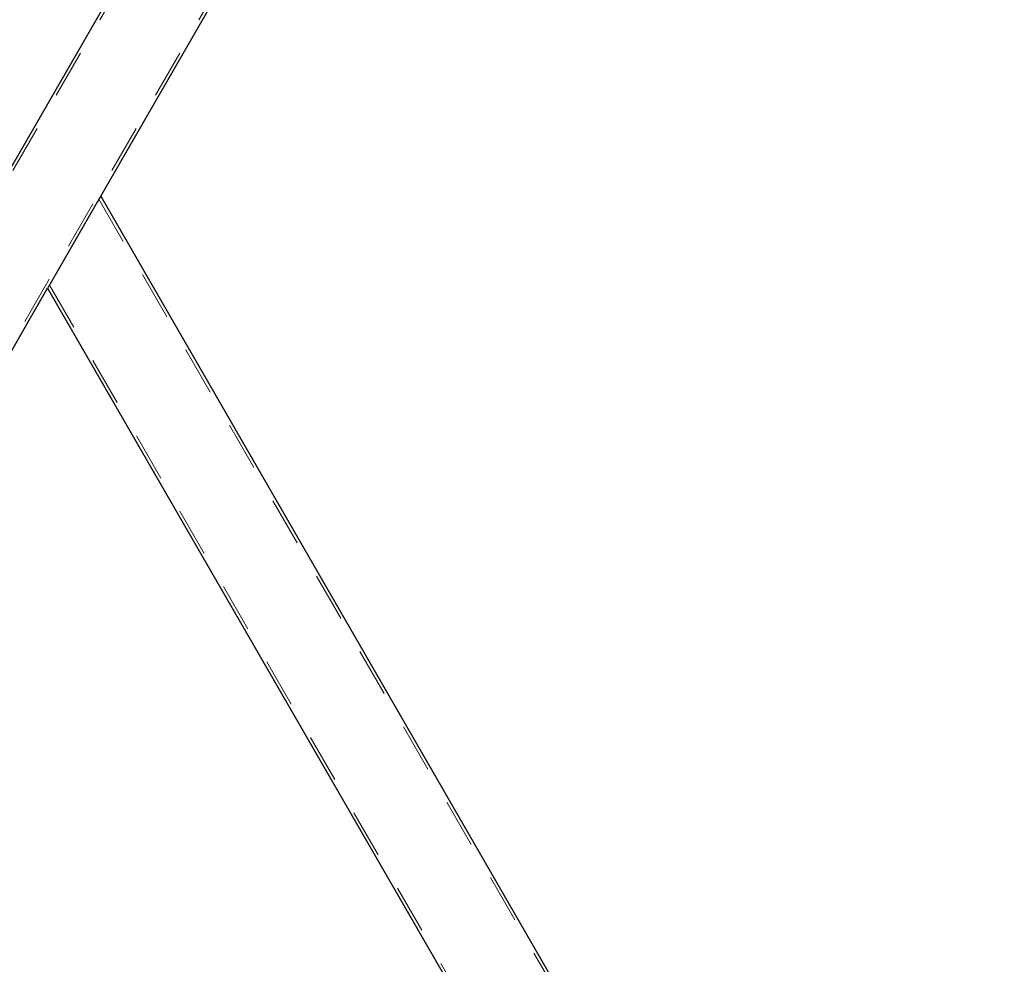
# Model space of a CAD drawing. Units: millimetres. Extents: x -0.4 to 59.7, y 0 to 42.1.
# Drawn here: x 45.7 to 48.2, y 7.3 to 9.7 of the extents above; entities that cross this region are included whole.
import ezdxf

# ---------------------------------------------------------------- set-up
doc = ezdxf.new("R2010")
doc.units = ezdxf.units.MM
doc.linetypes.add('HIDDEN', pattern=[0.1905, 0.127, -0.0635])
doc.layers.add('LE_NORM', color=179, linetype='Continuous', lineweight=50)
doc.styles.add('SLDTEXTSTYLE0', font='TXT', dxfattribs={"width": 0.605})
doc.dimstyles.new('SLDDIMSTYLE0', dxfattribs={"dimtxt": 0.35, "dimasz": 0.3, "dimexe": 0, "dimexo": 0.0625, "dimgap": 0.0875, "dimtad": 1, "dimdec": 0, "dimlfac": 50, "dimrnd": 1e-09, "dimzin": 12, "dimdsep": 46, "dimtxsty": 'SLDTEXTSTYLE0', "dimsah": 1, "dimcen": 0.09, "dimadec": 0, "dimazin": 3, "dimtfac": 1, "dimtdec": 0, "dimtofl": 0, "dimtmove": 0, "dimatfit": 3, "dimfxl": 0, "dimfrac": 2, "dimtolj": 1, "dimtzin": 12, "dimarcsym": 0})

# ---------------------------------------------------------------- blocks, each defined once
blk = doc.blocks.new('_D_16')
at = {"layer": 'LE_NORM'}
for p, q in [((36.2216, 9.6556), (37.4601, 9.6556)), ((37.3611, 9.6556), (37.3611, 6.4226))]:
    blk.add_line(p, q, dxfattribs=at)
for points in [[(37.3611, 9.6556), (37.2611, 9.3556), (37.4611, 9.3556)], [(37.3611, 6.4226), (37.4611, 6.7226), (37.2611, 6.7226)]]:
    blk.add_solid(points, dxfattribs=at)
at = {"layer": 'LE_NORM', "insert": (36.9099, 7.7102), "char_height": 0.35, "attachment_point": 1, "rotation": 90, "style": 'SLDTEXTSTYLE0'}
blk.add_mtext('162', dxfattribs=at)
blk = doc.blocks.new('_D_17')
at = {"layer": 'LE_NORM'}
for p, q in [((31.3889, 8.2395), (31.3889, 11.8378)), ((32.3519, 8.2395), (31.2898, 8.2395)), ((31.3889, 8.2395), (31.3889, 6.4226))]:
    blk.add_line(p, q, dxfattribs=at)
for points in [[(31.3889, 8.2395), (31.2889, 7.9395), (31.4889, 7.9395)], [(31.3889, 6.4226), (31.4889, 6.7226), (31.2889, 6.7226)]]:
    blk.add_solid(points, dxfattribs=at)
at = {"layer": 'LE_NORM', "insert": (30.9377, 8.5706), "char_height": 0.35, "attachment_point": 1, "rotation": 90, "style": 'SLDTEXTSTYLE0'}
blk.add_mtext('Min. 35 bij 69,5 Kg', dxfattribs=at)

msp = doc.modelspace()

# ---------------------------------------------------------------- linework, layer by layer
at = {"color": 7, "linetype": 'Continuous', "lineweight": 25}
for p, q in [((43.2591526, 5.2226017), (48.031152, 13.4879483)), ((45.8814079, 9.2844828), (48.2389977, 13.3679483)), ((45.8814079, 9.2844828), (47.5754082, 6.3503888)), ((45.8721707, 9.268483), (45.7520821, 9.0604828)), ((43.5397446, 5.2286022), (45.7428448, 9.044483)), ((45.7428448, 9.044483), (47.3675625, 6.230389))]:
    msp.add_line(p, q, dxfattribs=at)
at = {"color": 7, "linetype": 'HIDDEN', "lineweight": 18}
for p, q in [((43.2683899, 5.2226017), (48.0380795, 13.4839483)), ((43.5270416, 5.2226017), (48.2320702, 13.3719483)), ((45.8767903, 9.2764829), (47.5184796, 6.4329913)), ((45.7474625, 9.0524829), (47.3244908, 6.3209914))]:
    msp.add_line(p, q, dxfattribs=at)
at = {"color": 7, "linetype": 'Continuous', "lineweight": 25, "flags": 128}
msp.add_lwpolyline([(45.7520821, 9.0604828), (45.7502796, 9.0573614), (45.7485459, 9.0543597), (45.7469494, 9.0515936), (45.7455494, 9.0491694), (45.7444012, 9.0471795), (45.7435467, 9.0457009), (45.7430222, 9.0447901), (45.7428448, 9.044483)], dxfattribs=at)
at = {"color": 7, "linetype": 'Continuous', "lineweight": 25}
msp.add_arc((48.3027554, 7.8758804), 2.8012648, 149.8115877, 150.1894649, dxfattribs=at)

# ---------------------------------------------------------------- dimensions: what is measured, and where the dimension line sits
at = {"layer": 'LE_NORM'}
dim = msp.add_linear_dim(base=(31.3888584, 6.4226018), p1=(32.4509839, 8.2395093), p2=(46.6020078, 6.4226018), angle=90, text='Min. 35 bij 69,5 Kg', dimstyle='SLDDIMSTYLE0', dxfattribs=at)
dim.commit()
dim.dimension.update_dxf_attribs({"geometry": '_D_17', "text_midpoint": (31.3888584, 10.2041958), "dimtype": 160})
dim = msp.add_linear_dim(base=(37.3610736, 6.4226018), p1=(36.1225227, 9.6555705), p2=(46.6020078, 6.4226018), angle=90, dimstyle='SLDDIMSTYLE0', dxfattribs=at)
dim.commit()
dim.dimension.update_dxf_attribs({"geometry": '_D_16', "text_midpoint": (37.3610736, 8.0390862), "dimtype": 160})

doc.saveas('drawing.dxf')
